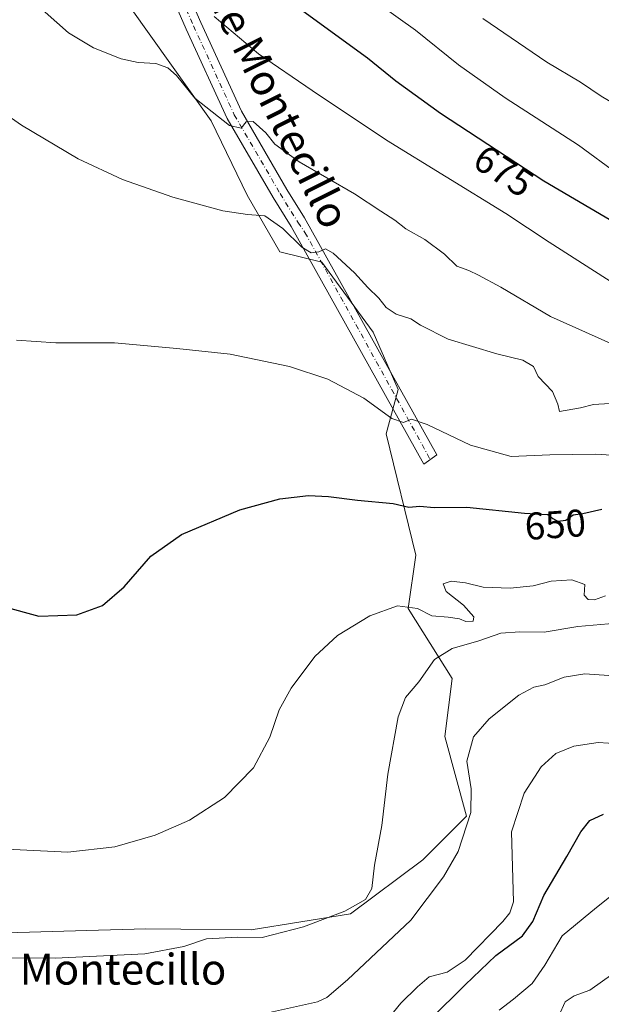
# Model space of a CAD drawing. Units: metres. Extents: x 549542 to 552988, y 4717043 to 4719381.
# Drawn here: x 552529 to 552680, y 4717671 to 4717927 of the extents above; entities that cross this region are included whole.
import ezdxf
from ezdxf.enums import TextEntityAlignment as Align

# ---------------------------------------------------------------- set-up
doc = ezdxf.new("R2010")
doc.units = ezdxf.units.M
doc.header["$MEASUREMENT"] = 0
doc.linetypes.add('DGN Style 4', pattern=[2.6384748266838614, 1.318413404963828, -0.6592067024819142, 0.001648016756204785, -0.6592067024819142])
for name, color, linetype, lineweight in [('Camino Cxs', 7, 'Continuous', 0), ('Camino eje', 30, 'DGN Style 4', 13), ('Cultivos herbáceos CxS', 92, 'Continuous', 0), ('Curva de nivel maestra', 30, 'Continuous', 30), ('Curva de nivel normal', 30, 'Continuous', 0), ('Matorral CxS', 135, 'Continuous', 0), ('Rótulo de curva de nivel directora', 7, 'Continuous', 0), ('Texto cartográfico', 7, 'Continuous', 0)]:
    doc.layers.add(name, color=color, linetype=linetype, lineweight=lineweight)
doc.styles.add('Style-Arial', font='txt')

# ---------------------------------------------------------------- blocks, each defined once
blk = doc.blocks.new('*U16')
at = {"layer": 'Matorral CxS', "color": 135, "linetype": 'Continuous', "lineweight": 0}
blk.add_polyline3d([(552525.6797000002, 4717689.9047, 642.9422999999952), (552546.5525000002, 4717690.533700001, 642.6996999999974), (552561.8803000003, 4717690.9959, 642.542300000001), (552570.9654999999, 4717690.899300001, 642.3227000000043), (552589.2049000004, 4717690.7039, 641.6778000000049), (552615.0651000004, 4717694.845899999, 640.1209999999992), (552633.8633000003, 4717708.896500001, 638.0430999999953), (552645.1640999997, 4717720.196900001, 636.0440999999992), (552639.5138999998, 4717740.9147, 637.8723000000027), (552641.3975000001, 4717755.981899999, 639.0519000000058), (552630.0401, 4717774.083900001, 644.9360000000015), (552631.9804999996, 4717788.000499999, 647.0791000000027), (552624.2685000002, 4717819.4713, 653.9799999999959), (552627.4543000003, 4717831.004899999, 656.687300000005), (552620.9423000002, 4717845.885299999, 658.0192999999999), (552607.5992999999, 4717864.005899999, 659.8041999999987), (552596.6672999999, 4717866.7389, 658.882500000007), (552588.2379000001, 4717881.399700001, 660.9643999999971), (552578.8790999996, 4717900.740900001, 664.2645000000048), (552557.8443, 4717930.187899999, 667.2167999999947)], dxfattribs=at)

msp = doc.modelspace()

# ---------------------------------------------------------------- linework, layer by layer
at = {"layer": 'Camino Cxs', "color": 7, "linetype": 'Continuous', "lineweight": 0}
msp.add_polyline3d([(552570.2001, 4717939.9301, 671.5075999999972), (552576.1601, 4717926.210100001, 669.3120000000055), (552586.7100999998, 4717903.210100001, 665.8122000000003), (552598.5301000001, 4717882.9101, 662.7378999999928), (552603.1201, 4717875.520099999, 661.5377000000008), (552637.4663000006, 4717813.968499999, 653.5518000000011), (552634.0762999998, 4717811.5985, 653.2480000000069), (552599.6601, 4717873.2401, 660.6622000000061), (552594.9801000003, 4717880.780099999, 661.8046999999933), (552583.0301000001, 4717901.300100001, 665.5316000000021), (552572.3800999997, 4717924.520099999, 668.7474999999977), (552566.4101, 4717938.2501, 670.7593000000053)], dxfattribs=at)
msp.add_polyline3d([(552570.2001, 4717939.9301, 671.5075999999972), (552576.1601, 4717926.210100001, 669.3120000000055), (552586.7100999998, 4717903.210100001, 665.8122000000003), (552598.5301000001, 4717882.9101, 662.7378999999928), (552603.1201, 4717875.520099999, 661.5377000000008), (552637.4663000006, 4717813.968499999, 653.5518000000011), (552634.0762999998, 4717811.5985, 653.2480000000069), (552599.6601, 4717873.2401, 660.6622000000061), (552594.9801000003, 4717880.780099999, 661.8046999999933), (552583.0301000001, 4717901.300100001, 665.5316000000021), (552572.3800999997, 4717924.520099999, 668.7474999999977), (552566.4101, 4717938.2501, 670.7593000000053)], dxfattribs=at)
at = {"layer": 'Camino eje', "color": 30, "linetype": 'DGN Style 4', "lineweight": 13}
msp.add_polyline3d([(552571.2851, 4717932.2301, 669.8650999999954), (552574.2701000003, 4717925.3651, 668.9529999999941), (552584.8701, 4717902.255100001, 665.5409000000072), (552596.7550999997, 4717881.845100001, 662.2967999999964), (552601.3901000004, 4717874.380100001, 661.1162999999942), (552603.2200999996, 4717871.7601, 660.8313000000053), (552635.7713000001, 4717812.783500001, 653.3476999999984)], dxfattribs=at)
at = {"layer": 'Cultivos herbáceos CxS', "color": 92, "linetype": 'Continuous', "lineweight": 0}
for points in [[(552471.4084999999, 4717678.5415, 640.9636000000028), (552501.0195000004, 4717681.335899999, 642.3649000000005), (552525.6797000002, 4717689.9047, 642.9422999999952), (552546.5525000002, 4717690.533700001, 642.6996999999974), (552561.8803000003, 4717690.9959, 642.542300000001), (552570.9654999999, 4717690.899300001, 642.3227000000043), (552589.2049000004, 4717690.7039, 641.6778000000049), (552615.0651000004, 4717694.845899999, 640.1209999999992), (552633.8633000003, 4717708.896500001, 638.0430999999953), (552645.1640999997, 4717720.196900001, 636.0440999999992), (552639.5138999998, 4717740.9147, 637.8723000000027), (552641.3975000001, 4717755.981899999, 639.0519000000058), (552630.0401, 4717774.083900001, 644.9360000000015), (552631.9804999996, 4717788.000499999, 647.0791000000027), (552624.2685000002, 4717819.4713, 653.9799999999959), (552627.4543000003, 4717831.004899999, 656.687300000005), (552620.9423000002, 4717845.885299999, 658.0192999999999), (552607.5992999999, 4717864.005899999, 659.8041999999987), (552596.6672999999, 4717866.7389, 658.882500000007), (552588.2379000001, 4717881.399700001, 660.9643999999971), (552578.8790999996, 4717900.740900001, 664.2645000000048), (552557.8443, 4717930.187899999, 667.2167999999947)], [(552557.8443, 4717930.187899999, 667.2167999999947), (552578.8790999996, 4717900.740900001, 664.2645000000048), (552588.2379000001, 4717881.399700001, 660.9643999999971), (552596.6672999999, 4717866.7389, 658.882500000007), (552607.5992999999, 4717864.005899999, 659.8041999999987), (552620.9423000002, 4717845.885299999, 658.0192999999999), (552627.4543000003, 4717831.004899999, 656.687300000005), (552624.2685000002, 4717819.4713, 653.9799999999959), (552631.9804999996, 4717788.000499999, 647.0791000000027), (552630.0401, 4717774.083900001, 644.9360000000015), (552641.3975000001, 4717755.981899999, 639.0519000000058), (552639.5138999998, 4717740.9147, 637.8723000000027), (552645.1640999997, 4717720.196900001, 636.0440999999992), (552633.8633000003, 4717708.896500001, 638.0430999999953), (552615.0651000004, 4717694.845899999, 640.1209999999992), (552589.2049000004, 4717690.7039, 641.6778000000049), (552570.9654999999, 4717690.899300001, 642.3227000000043), (552561.8803000003, 4717690.9959, 642.542300000001), (552546.5525000002, 4717690.533700001, 642.6996999999974), (552525.6797000002, 4717689.9047, 642.9422999999952)]]:
    msp.add_polyline3d(points, dxfattribs=at)
at = {"layer": 'Curva de nivel maestra', "color": 30, "linetype": 'Continuous', "lineweight": 30, "flags": 128}
for points, elevation in [([(552601.6799999997, 4717929.960100001), (552619.4800000004, 4717917.090100001), (552626.7699999996, 4717911.050100001), (552638.3799999999, 4717902.6601), (552665.2000000002, 4717885.140100001), (552693.1500000004, 4717868.7601)], 675.0000000000001), ([(552524.9699999997, 4717774.6501), (552534.1100000005, 4717772.1501), (552543.9699999997, 4717772.470100001), (552550.6500000004, 4717774.920100001), (552556.2999999998, 4717779.7401), (552563.2300000004, 4717787.7301), (552571.1600000003, 4717793.3301), (552586.2800000003, 4717799.7401), (552596.6799999997, 4717802.600099999), (552604.1399999997, 4717803.4301), (552609.3700000001, 4717803.1801), (552616.8600000005, 4717802.2301), (552626.1399999997, 4717801.420100001), (552630.1699999999, 4717800.450099999), (552633.0499999998, 4717800.6601), (552636.7599999999, 4717800.360099999), (552645.25, 4717800.460100001), (552660.2100000001, 4717798.890100001), (552666.2800000003, 4717798.4801), (552667.5599999996, 4717797.5001), (552668.9000000004, 4717796.800100001), (552670.9600000001, 4717797.090100001), (552672.8499999996, 4717798.4301), (552675.3799999999, 4717798.7601), (552680.3399999999, 4717799.890100001)], 650), ([(552635.8399999999, 4717667.5701), (552644.8099999996, 4717676.440099999), (552652.8099999996, 4717684.090100001), (552659.7300000004, 4717689.1601), (552662.4000000004, 4717692.890100001), (552665.2100000001, 4717699.670100001), (552671.2400000002, 4717709.7501), (552674.8099999996, 4717716.1601), (552677.2300000004, 4717719.100099999), (552680.7400000002, 4717720.7501)], 625)]:
    msp.add_lwpolyline(points, dxfattribs=dict(at, elevation=elevation))
at = {"layer": 'Curva de nivel normal', "color": 30, "linetype": 'Continuous', "lineweight": 0, "flags": 128}
for points, elevation in [([(552617.2100000001, 4717934.8101), (552631.9400000004, 4717924.210100001), (552643.1100000005, 4717915.2501), (552655.2199999997, 4717906.630100001), (552674.2199999997, 4717894.360099999), (552684.3799999999, 4717886.9801), (552691.8799999999, 4717882.200099999), (552700.9900000002, 4717876.130100001), (552705.4500000002, 4717874.440099999), (552710.79, 4717873.0601), (552718.25, 4717872.550100001), (552731.2800000003, 4717872.6601), (552739.7400000002, 4717872.200099999), (552745.1900000004, 4717872.940099999), (552747.6900000004, 4717875.140100001), (552748.7800000003, 4717879.2301), (552748.0199999996, 4717883.960100001), (552746.2400000002, 4717888.1801), (552744.3200000003, 4717893.2601), (552740.4100000003, 4717901.350099999), (552734.4100000003, 4717912.2601), (552729.6399999997, 4717923.220100001), (552725.6299999999, 4717930.130100001)], 680), ([(552531.9400000004, 4717932.390100001), (552541.8399999999, 4717923.5801), (552548.3399999999, 4717919.6601), (552555.5, 4717916.780099999), (552559.9000000004, 4717915.840100001), (552564.5099999999, 4717915.620100001), (552567.6100000005, 4717914.440099999), (552569.8499999996, 4717912.5001), (552574.6100000005, 4717906.550100001), (552583.6200000001, 4717899.470100001), (552586.6600000003, 4717898.8301), (552587.9400000004, 4717900.440099999), (552589.7400000002, 4717900.5001), (552593.0199999996, 4717897.630100001), (552595.3799999999, 4717894.6501), (552601.75, 4717890.020099999), (552616.1100000005, 4717881.720100001), (552622.9400000004, 4717877.2601), (552626.5199999996, 4717874.950099999), (552629.3899999997, 4717872.700099999), (552634.3300000001, 4717869.940099999), (552639.4800000004, 4717866.090100001), (552642.6699999999, 4717862.940099999), (552645.75, 4717861.880100001), (552648.2599999999, 4717860.620100001), (552654.0700000003, 4717857.530099999), (552666.9800000004, 4717849.920100001), (552682.5999999996, 4717842.870100001)], 665), ([(552649.3899999997, 4717927.270099999), (552666.0300000003, 4717915.970100001), (552674.7800000003, 4717910.720100001), (552680.1600000003, 4717907.100099999), (552683.9500000002, 4717904.890100001), (552689.6200000001, 4717901.1501), (552697.54, 4717896.8201), (552706.2199999997, 4717893.460100001), (552712.4800000004, 4717893.2401), (552716.4800000004, 4717894.9901), (552718.6200000001, 4717897.880100001), (552719.0300000003, 4717902.2501), (552716.6399999997, 4717911.270099999), (552711.4400000004, 4717922.420100001), (552705.5999999996, 4717933.420100001)], 684.9999999999999), ([(552579.6500000004, 4717927.770099999), (552591.1200000001, 4717918.120100001), (552605.1200000001, 4717908.5701), (552624.3700000001, 4717895.6501), (552655.3600000005, 4717876.640100001), (552666.6200000001, 4717869.2301), (552690.1900000004, 4717854.130100001)], 670), ([(552518.8099999996, 4717907.090100001), (552529.5800000001, 4717899.540100001), (552544.3600000005, 4717890.8201), (552555.8700000001, 4717885.460100001), (552568.9400000004, 4717880.9101), (552581.9199999999, 4717877.3301), (552588.2599999999, 4717876.4001), (552592.7999999998, 4717876.0701), (552597.5, 4717872.770099999), (552602.4299999997, 4717867.950099999), (552604.8600000005, 4717866.420100001), (552606.8099999996, 4717866.690099999), (552608.5800000001, 4717867.5001), (552610.5800000001, 4717866.3301), (552616.0999999996, 4717861.280099999), (552619.5199999996, 4717857.4301), (552622.4299999997, 4717854.700099999), (552624.2800000003, 4717852.220100001), (552626.8799999999, 4717850.4801), (552630.7100000001, 4717849.3201), (552633.2000000002, 4717847.700099999), (552640.3799999999, 4717844.0601), (552653.04, 4717840.2501), (552659.7599999999, 4717838.600099999), (552662.5199999996, 4717836.9001), (552663.7699999996, 4717834.380100001), (552667.5300000003, 4717830.470100001), (552668.8700000001, 4717827.140100001), (552669.3399999999, 4717825.280099999), (552674.7400000002, 4717826.220100001), (552678.1399999997, 4717827.110099999), (552685.2599999999, 4717827.470100001)], 660), ([(552528.29, 4717843.800100001), (552538.4900000002, 4717843.100099999), (552553.7199999997, 4717843.0801), (552569.9400000004, 4717841.5801), (552583.7599999999, 4717840.130100001), (552599.1600000003, 4717836.9801), (552609.1500000004, 4717833.640100001), (552618.4800000004, 4717828.7301), (552625.8099999996, 4717823.420100001), (552628.8099999996, 4717822.420100001), (552630.8399999999, 4717823.2401), (552634.9299999997, 4717821.860099999), (552646.1699999999, 4717816.5101), (552656.7199999997, 4717813.600099999), (552666.7999999998, 4717814.040100001), (552678.7199999997, 4717814.190099999), (552689.5800000001, 4717813.460100001)], 655), ([(552525.7000000002, 4717711.640100001), (552541.6200000001, 4717710.9001), (552553.8600000005, 4717712.220100001), (552564.3600000005, 4717715.2501), (552573.2400000002, 4717719.1601), (552582.3399999999, 4717725.0801), (552589.8499999996, 4717732.7501), (552594.0999999996, 4717740.700099999), (552596.54, 4717747.8301), (552599.6699999999, 4717753.4801), (552605.7699999996, 4717761.700099999), (552611.6799999997, 4717767.120100001), (552620.0899999999, 4717772.200099999), (552627.2100000001, 4717774.800100001), (552632.4199999999, 4717774.140100001), (552636.1399999997, 4717772.2301), (552640.4400000004, 4717771.870100001), (552643.3499999996, 4717771.460100001), (552645.0199999996, 4717770.7601), (552646.8799999999, 4717770.840100001), (552647.0599999996, 4717771.920100001), (552644.3600000005, 4717774.960100001), (552639.9100000003, 4717778.540100001), (552639.0599999996, 4717780.550100001), (552641.1500000004, 4717781.190099999), (552644.9400000004, 4717780.7601), (552649.5099999999, 4717779.620100001), (552656.4800000004, 4717779.390100001), (552662.4800000004, 4717779.9801), (552667.1399999997, 4717781.200099999), (552672.4800000004, 4717781.600099999), (552675.8700000001, 4717780.3301), (552675.7100000001, 4717777.590100001), (552676.7599999999, 4717776.460100001), (552678.3600000005, 4717776.380100001), (552681.2800000003, 4717777.440099999)], 645), ([(552684.0199999996, 4717770.3101), (552674.0899999999, 4717769.4901), (552665.2999999998, 4717767.9801), (552659.04, 4717768.100099999), (552654.0499999998, 4717767.720100001), (552648.3700000001, 4717765.710100001), (552641.4800000004, 4717763.7601), (552636.8099999996, 4717760.890100001), (552632.8099999996, 4717755.050100001), (552629.3099999996, 4717751.030099999), (552627.3799999999, 4717745.9801), (552624.7000000002, 4717731.140100001), (552623.2000000002, 4717717.8101), (552621.2699999996, 4717707.540100001), (552620.5999999996, 4717701.420100001), (552618.9500000002, 4717698.610099999), (552613.5999999996, 4717695.600099999), (552602.8099999996, 4717691.4801), (552592.1399999997, 4717688.7501), (552585.7699999996, 4717688.8201), (552577.6399999997, 4717688.4001), (552571.7699999996, 4717686.4101), (552561.6699999999, 4717684.470100001), (552538.3099999996, 4717683.4001), (552526.8899999997, 4717683.4301)], 640), ([(552590.1399999997, 4717668.420100001), (552606.4800000004, 4717672.0001), (552608.9100000003, 4717673.120100001), (552614.2400000002, 4717677.7301), (552630.6699999999, 4717693.2601), (552639.1900000004, 4717704.4901), (552643.0099999999, 4717711.050100001), (552646.2800000003, 4717721.1801), (552646.3700000001, 4717727.3201), (552645.2599999999, 4717734.5001), (552646.9500000002, 4717740.840100001), (552651.0599999996, 4717745.520099999), (552658.7300000004, 4717751.600099999), (552662.6600000003, 4717753.6801), (552665.4600000001, 4717754.350099999), (552670.5199999996, 4717756.3201), (552675.8600000005, 4717757.140100001), (552682.0999999996, 4717756.710100001)], 635), ([(552620.4800000004, 4717662.3101), (552628.1399999997, 4717671.6801), (552632.4800000004, 4717675.9101), (552635.4800000004, 4717678.4801), (552640.1399999997, 4717679.700099999), (552644.8099999996, 4717682.880100001), (552654.5899999999, 4717692.840100001), (552656.3799999999, 4717695.090100001), (552657.3700000001, 4717697.9801), (552656.8799999999, 4717716.1801), (552660.1200000001, 4717726.2301), (552664.5800000001, 4717733.0101), (552668.3899999997, 4717736.520099999), (552673.0199999996, 4717738.380100001), (552679.3799999999, 4717739.3201), (552684.7100000001, 4717738.9901)], 630), ([(552653.6699999999, 4717669.890100001), (552657.3600000005, 4717672.710100001), (552662.2400000002, 4717676.800100001), (552665.5099999999, 4717681.5601), (552670.0300000003, 4717689.1501), (552678.9199999999, 4717696.520099999), (552685.6900000004, 4717701.9101)], 620), ([(552669.1699999999, 4717668.4301), (552670.7999999998, 4717672.040100001), (552673.1399999997, 4717673.5801), (552677.2300000004, 4717675.040100001), (552683.1600000003, 4717679.3301)], 615)]:
    msp.add_lwpolyline(points, dxfattribs=dict(at, elevation=elevation))
at = {"layer": 'Matorral CxS', "color": 135, "linetype": 'Continuous', "lineweight": 0}
msp.add_polyline3d([(552471.4084999999, 4717678.5415, 640.9636000000028), (552501.0195000004, 4717681.335899999, 642.3649000000005), (552525.6797000002, 4717689.9047, 642.9422999999952), (552546.5525000002, 4717690.533700001, 642.6996999999974), (552561.8803000003, 4717690.9959, 642.542300000001), (552570.9654999999, 4717690.899300001, 642.3227000000043), (552589.2049000004, 4717690.7039, 641.6778000000049), (552615.0651000004, 4717694.845899999, 640.1209999999992), (552633.8633000003, 4717708.896500001, 638.0430999999953), (552645.1640999997, 4717720.196900001, 636.0440999999992), (552639.5138999998, 4717740.9147, 637.8723000000027), (552641.3975000001, 4717755.981899999, 639.0519000000058), (552630.0401, 4717774.083900001, 644.9360000000015), (552631.9804999996, 4717788.000499999, 647.0791000000027), (552624.2685000002, 4717819.4713, 653.9799999999959), (552627.4543000003, 4717831.004899999, 656.687300000005), (552620.9423000002, 4717845.885299999, 658.0192999999999), (552607.5992999999, 4717864.005899999, 659.8041999999987), (552596.6672999999, 4717866.7389, 658.882500000007), (552588.2379000001, 4717881.399700001, 660.9643999999971), (552578.8790999996, 4717900.740900001, 664.2645000000048), (552557.8443, 4717930.187899999, 667.2167999999947)], dxfattribs=at)

# ---------------------------------------------------------------- block references
msp.add_blockref('*U16', (0, 0), dxfattribs=at)

# ---------------------------------------------------------------- texts
at = {"layer": 'Rótulo de curva de nivel directora', "color": 7, "linetype": 'Continuous', "lineweight": 0, "style": 'Style-Arial'}
for s, rotation, p in [('675', 326.8456872904266, (552654.8297497402, 4717887.697663371)), ('650', 3.953723943470316, (552668.220389794, 4717795.910740012))]:
    msp.add_text(s, height=7.000000000000002, rotation=rotation, dxfattribs=at).set_placement(p, align=Align.MIDDLE_CENTER)
at = {"layer": 'Texto cartográfico', "color": 7, "linetype": 'Continuous', "lineweight": 0, "style": 'Style-Arial'}
msp.add_text('Camino de Montecillo', height=8, rotation=296.5522390360542, dxfattribs=at).set_placement((552586.8960753338, 4717923.291728051), align=Align.MIDDLE_CENTER)
msp.add_text('Montecillo', height=8, dxfattribs=at).set_placement((552555.9703890246, 4717680.500150001), align=Align.MIDDLE_CENTER)

doc.saveas('drawing.dxf')
